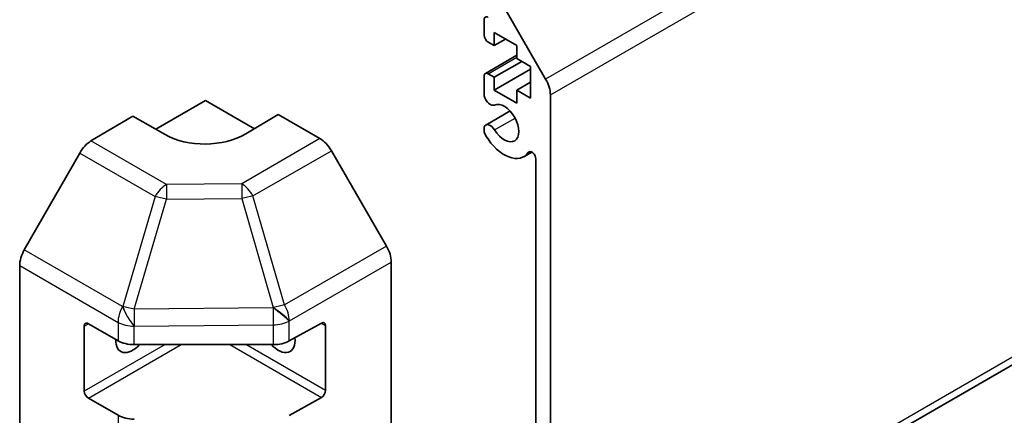
# Model space of a CAD drawing. Units: millimetres. Extents: x 0 to 13354, y 0 to 2810.
# Drawn here: x 1233 to 1319, y 499 to 534 of the extents above; entities that cross this region are included whole.
import ezdxf

# ---------------------------------------------------------------- set-up
doc = ezdxf.new("R2010")
doc.units = ezdxf.units.MM
doc.layers.add('Visible (ISO)', color=7, linetype='Continuous', lineweight=35)
doc.layers.add('Visible Narrow (ISO)', color=7, linetype='Continuous', lineweight=25)

msp = doc.modelspace()

# ---------------------------------------------------------------- linework, layer by layer
at = {"layer": 'Visible (ISO)'}
for p, q in [((1306.15, 495.5272), (1388.0936, 542.8373)), ((1274.3708, 536.9702), (1279.1992, 528.6071)), ((1273.8151, 532.462), (1273.8151, 533.8092)), ((1274.699, 532.6866), (1274.699, 531.5435)), ((1276.6789, 531.5435), (1274.699, 532.6866)), ((1274.699, 531.5435), (1274.1687, 531.8497)), ((1274.699, 531.5435), (1275.689, 532.115)), ((1276.6789, 530.4004), (1276.6789, 531.5435)), ((1273.9187, 529.0983), (1276.6789, 530.692)), ((1274.699, 528.7674), (1277.1032, 530.1554)), ((1277.881, 529.7064), (1276.6789, 530.4004)), ((1274.699, 527.6243), (1277.881, 529.4614)), ((1277.881, 526.9303), (1277.881, 529.7064)), ((1273.8151, 527.1325), (1273.8151, 528.8694)), ((1274.1687, 529.0736), (1274.699, 528.7674)), ((1274.699, 528.7674), (1274.699, 527.6243)), ((1274.699, 527.6243), (1276.6789, 526.4812)), ((1276.6789, 527.6243), (1277.881, 528.3183)), ((1276.6789, 527.6243), (1277.881, 526.9303)), ((1276.6789, 526.4812), (1276.6789, 527.6243)), ((1245.0662, 524.2049), (1249.42, 526.7186)), ((1249.42, 526.7186), (1253.699, 524.2481)), ((1279.6134, 527.2132), (1279.6134, 480.8827)), ((1273.9508, 524.5747), (1276.085, 525.8068)), ((1239.391, 523.1757), (1243.056, 525.3656)), ((1245.8844, 523.7326), (1243.056, 525.3656)), ((1255.7839, 525.4938), (1252.9555, 523.8038)), ((1255.7839, 525.4938), (1259.4399, 523.383)), ((1273.8151, 523.9812), (1273.8151, 524.401)), ((1238.407, 522.1194), (1233.562, 513.6292)), ((1265.2693, 513.9627), (1260.4398, 522.3275)), ((1277.283, 521.8015), (1277.986, 522.2074)), ((1278.3406, 487.9709), (1278.3406, 521.5947)), ((1233.1565, 465.7424), (1233.1565, 512.2505)), ((1265.6834, 465.4238), (1265.6834, 512.569)), ((1238.8134, 501.2439), (1238.8134, 506.9594)), ((1239.1669, 507.1635), (1241.7631, 505.6646)), ((1256.7457, 505.6504), (1259.5681, 507.224)), ((1259.9278, 507.0164), (1259.9278, 501.3009)), ((1243.1773, 505.3264), (1255.3564, 505.3264)), ((1241.7631, 499.1326), (1239.1669, 500.6315)), ((1259.5681, 500.6921), (1256.7457, 499.1185))]:
    msp.add_line(p, q, dxfattribs=at)
for centre, major_axis, ratio, start_param, end_param in [((1274.1687, 533.6051), (-0.25, 0.433), 0.5773503, 5.4977871, 7.0685835), ((1274.1687, 532.2579), (-0.25, 0.433), 0.5773503, 0.7853982, 2.3561945), ((1274.1687, 528.6653), (-0.25, 0.433), 0.5773503, 5.4977871, 7.0685835), ((1278.1992, 528.0297), (1, -1.7321), 0.5773503, 0.7853982, 1.5707963), ((1274.3508, 527.0331), (0.4, -0.6928), 0.5773503, 4.2541336, 6.232218), ((1275.5829, 524.7461), (0.9, -1.5588), 0.5773503, 4.7633563, 9.3738106), ((1274.3508, 523.8818), (-0.4, 0.6928), 0.5773503, 4.7633563, 6.7414407), ((1249.42, 525.8451), (-4.9998, -0.0769), 0.5873369, 0.7763615, 2.3471578), ((1259.4395, 521.75), (-1, 1.7321), 0.5775261, 4.712389, 5.4976349), ((1274.3508, 523.8818), (-0.4001, 0.6929), 0.5773503, 1.112541, 1.6217637), ((1275.5829, 524.7461), (1.7001, -2.9446), 0.5773503, 4.7633563, 6.5568437), ((1239.4157, 521.5572), (-1, -1.7321), 0.5773503, 3.9444441, 4.7211156), ((1277.9873, 521.7987), (-0.2499, 0.4328), 0.5773503, 3.9269908, 6.5568437), ((1264.269, 513.3851), (-1, 1.7321), 0.5775261, 3.9271431, 4.712389), ((1234.5707, 513.067), (-1, -1.7321), 0.5773503, 4.7211156, 5.4977871), ((1239.1669, 506.7552), (-0.25, 0.433), 0.5773503, 5.4977871, 7.0685835), ((1259.5681, 506.8158), (0.2567, 0.4291), 0.5873369, 5.5068238, 7.0776201), ((1243.056, 506.5511), (-1.05, -1.8187), 0.5773503, 5.4512347, 7.4826951), ((1243.1773, 506.4811), (2, 0), 0.5773503, 3.9269908, 4.712389), ((1255.7839, 506.5511), (1.05, -1.8187), 0.5773503, 5.0836755, 7.2047416), ((1255.3564, 506.4811), (2, 0), 0.5773503, 4.712389, 5.4803339), ((1239.1669, 501.0398), (0.25, -0.433), 0.5773503, 3.9269908, 5.4977871), ((1259.5681, 501.1003), (0.2567, 0.4291), 0.5873369, 3.9360275, 5.5068238), ((1243.1773, 499.9491), (-2, 0), 0.5773503, 0.7853982, 1.5707963)]:
    msp.add_ellipse(centre, major_axis=major_axis, ratio=ratio, start_param=start_param, end_param=end_param, dxfattribs=at)
at = {"layer": 'Visible Narrow (ISO)'}
for p, q in [((1388.0936, 591.4773), (1279.1992, 528.6071)), ((1279.6134, 527.2132), (1388.5079, 590.0835)), ((1388.5079, 543.7529), (1305.5642, 495.8654)), ((1274.1687, 529.0736), (1276.6789, 530.5228)), ((1274.7299, 524.1478), (1276.5276, 525.1857)), ((1259.4399, 523.383), (1252.5896, 519.428)), ((1245.9973, 519.3615), (1239.391, 523.1757)), ((1238.407, 522.1194), (1245.0133, 518.3052)), ((1253.5791, 518.3665), (1260.4398, 522.3275)), ((1277.6792, 522.1764), (1277.8142, 522.2544)), ((1252.5896, 519.428), (1245.9973, 519.3615)), ((1245.0133, 518.3052), (1242.1779, 508.6656)), ((1243.1693, 508.4294), (1246.0046, 518.069)), ((1246.0046, 518.069), (1252.5969, 518.1354)), ((1252.5969, 518.1354), (1255.356, 508.5752)), ((1256.3381, 508.8062), (1253.5791, 518.3665)), ((1265.2693, 513.9627), (1256.3381, 508.8062)), ((1242.1686, 508.6602), (1233.562, 513.6292)), ((1233.1565, 512.2505), (1241.7631, 507.2815)), ((1256.7626, 507.4186), (1265.6834, 512.569)), ((1242.1779, 508.6656), (1242.1686, 508.6602)), ((1255.339, 508.552), (1243.1693, 508.4294)), ((1255.356, 508.5752), (1255.339, 508.552)), ((1238.8134, 506.9594), (1239.1669, 507.1635)), ((1241.7631, 507.2815), (1241.7631, 505.6646)), ((1243.1773, 506.9433), (1243.1866, 506.9487)), ((1243.1773, 505.3264), (1243.1773, 506.9433)), ((1243.1866, 506.9487), (1255.3564, 507.0714)), ((1255.3564, 507.0714), (1255.3564, 505.3264)), ((1256.7457, 507.3955), (1256.7626, 507.4186)), ((1256.7457, 505.6504), (1256.7457, 507.3955)), ((1259.5681, 507.224), (1259.9278, 507.0164)), ((1245.8844, 505.3264), (1238.8134, 501.2439)), ((1239.1669, 500.6315), (1247.2986, 505.3264)), ((1251.5413, 505.3264), (1259.5681, 500.6921)), ((1259.9278, 501.3009), (1252.9555, 505.3264)), ((1241.7631, 499.1326), (1241.7631, 478.4589))]:
    msp.add_line(p, q, dxfattribs=at)
for centre, major_axis, ratio, start_param, end_param in [((1246.022, 517.743), (-1, -1.7321), 0.5773503, 3.9444441, 4.7211156), ((1246.022, 517.743), (-0.0202, 1.9999), 0.0071255, 0.6277848, 1.4070125), ((1252.6143, 517.8095), (-1, 1.7321), 0.5570252, 4.712389, 5.4976349), ((1252.6143, 517.8095), (0.0202, -1.9999), 0.0071255, 3.7693775, 4.5486051), ((1246.022, 517.743), (-1.9187, 0.5644), 0.1541303, 4.7667248, 5.3106082), ((1252.6143, 517.8095), (-1.9216, -0.5546), 0.1590961, 4.1411098, 4.6755243), ((1243.1773, 508.098), (-1, -1.7321), 0.5773503, 4.7211156, 5.4977871), ((1243.1773, 508.098), (1.0131, -1.7244), 0.3372118, 4.1912688, 5.2334428), ((1243.1866, 508.1034), (1.9187, -0.5644), 0.1541303, 1.6251322, 2.1690155), ((1243.1866, 508.1034), (1.0131, -1.7244), 0.3372118, 4.1912688, 5.2334428), ((1255.3564, 508.2261), (1.6138, -1.1814), 0.1270567, 0.6337088, 1.674249), ((1255.3564, 508.2261), (0.0202, -1.9999), 0.0071255, 4.5486051, 5.3278328), ((1255.3733, 508.2492), (1.9216, 0.5546), 0.1590961, 0.9995171, 1.5339317), ((1255.3733, 508.2492), (1.6138, -1.1814), 0.1270567, 0.6337088, 1.674249), ((1255.3733, 508.2492), (-1, 1.7321), 0.5570252, 3.9271431, 4.712389), ((1243.1866, 508.1034), (-0.0202, 1.9999), 0.0071255, 1.4070125, 2.1862401), ((1243.1773, 508.098), (-2, 0), 0.5773503, 0.7853982, 1.5707963), ((1255.3564, 508.2261), (-2, 0), 0.5773503, 1.5707963, 2.3387412)]:
    msp.add_ellipse(centre, major_axis=major_axis, ratio=ratio, start_param=start_param, end_param=end_param, dxfattribs=at)

doc.saveas('drawing.dxf')
